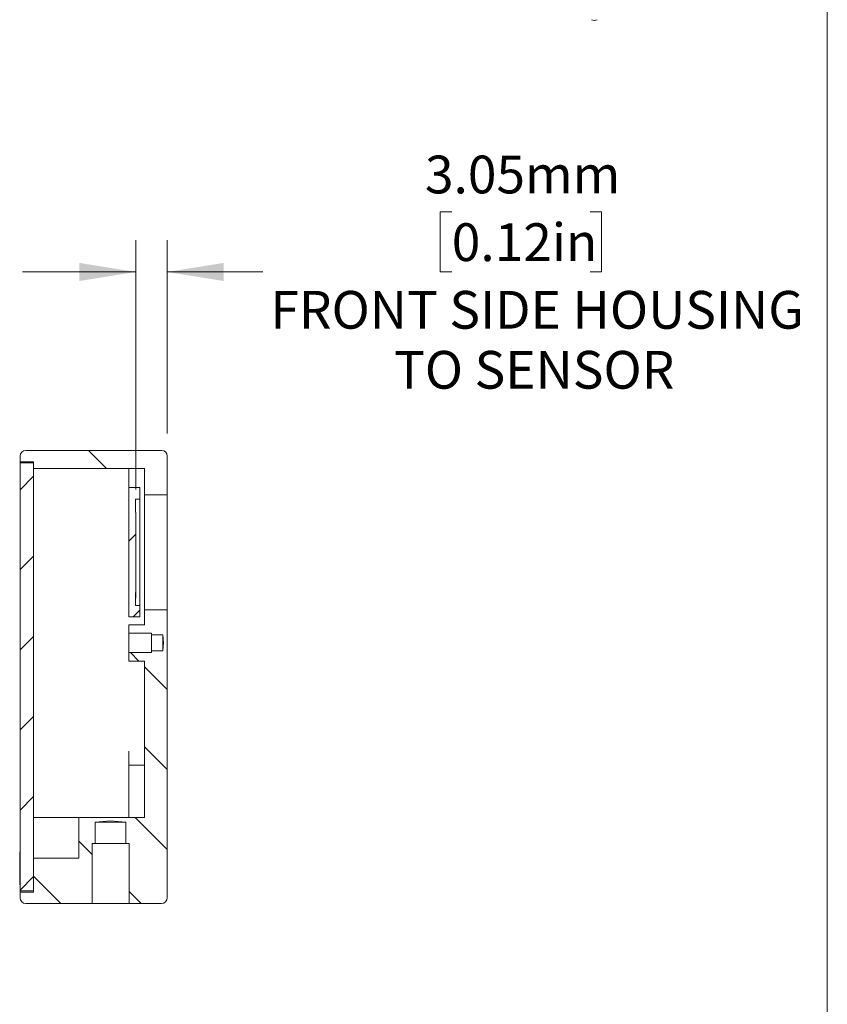
# Model space of a CAD drawing. Units: millimetres. Extents: x 2 to 279, y 1 to 215.
# Drawn here: x 233 to 278, y 83 to 138 of the extents above; entities that cross this region are included whole.
import ezdxf

# ---------------------------------------------------------------- set-up
doc = ezdxf.new("R2010")
doc.units = ezdxf.units.MM
doc.styles.add('SLDTEXTSTYLE0', font='TXT', dxfattribs={"width": 0.75})
doc.dimstyles.new('SLDDIMSTYLE0', dxfattribs={"dimtxt": 2.116667, "dimasz": 3.175, "dimexe": 0, "dimexo": 0.0625, "dimgap": 0.529167, "dimtad": 0, "dimtih": 1, "dimtoh": 1, "dimdec": 1, "dimlfac": 2, "dimrnd": 1e-09, "dimzin": 12, "dimdsep": 46, "dimtxsty": 'SLDTEXTSTYLE0', "dimsah": 1, "dimcen": 0.09, "dimadec": 0, "dimazin": 3, "dimtfac": 1, "dimtdec": 1, "dimtmove": 0, "dimatfit": 0, "dimfxl": 1, "dimfrac": 2, "dimtolj": 1, "dimtzin": 12, "dimarcsym": 0})

# ---------------------------------------------------------------- blocks, each defined once
blk = doc.blocks.new('_D_8')
at = {"color": 7, "linetype": 'Continuous', "lineweight": 0}
for p, q in [((256.926, 127.049), (256.282, 127.049)), ((256.282, 127.049), (256.282, 123.686)), ((264.683, 127.049), (265.327, 127.049)), ((265.327, 127.049), (265.327, 123.686)), ((239.207, 111.489), (239.207, 125.464)), ((240.966, 114.639), (240.966, 125.464)), ((239.207, 123.686), (232.857, 123.686)), ((240.966, 123.686), (246.329, 123.686)), ((256.282, 123.686), (256.926, 123.686)), ((265.327, 123.686), (264.683, 123.686))]:
    blk.add_line(p, q, dxfattribs=at)
for points in [[(239.207, 123.686), (236.032, 124.194), (236.032, 123.178)], [(240.966, 123.686), (244.141, 123.178), (244.141, 124.194)]]:
    blk.add_solid(points, dxfattribs=at)
at = {"color": 7, "linetype": 'Continuous', "lineweight": 0, "attachment_point": 1, "style": 'SLDTEXTSTYLE0'}
for s, insert, char_height in [('3.05mm', (255.423, 130.207), 2.1167), ('0.12in', (256.926, 126.415), 2.1167), ('FRONT SIDE HOUSING', (246.758, 122.622), 2.11667), ('TO SENSOR', (253.685, 119.259), 2.1167)]:
    blk.add_mtext(s, dxfattribs=dict(at, insert=insert, char_height=char_height))

msp = doc.modelspace()

# ---------------------------------------------------------------- hatches: boundary and pattern name
at = {"linetype": 'Continuous', "lineweight": 0}
h = msp.add_hatch(dxfattribs=at)
h.set_pattern_fill('ANSI31', angle=90, style=0)
edge = h.paths.add_edge_path(flags=0)
edge.add_line((239.696, 112.67), (239.696, 111.197))
edge.add_line((239.696, 111.197), (240.966, 111.197))
edge.add_line((240.966, 111.197), (240.966, 113.369))
edge.add_arc((240.648, 113.369), 0.318, 0, 90)
edge.add_line((240.648, 113.686), (233.028, 113.686))
edge.add_arc((233.028, 113.369), 0.318, 90, 180)
edge.add_line((232.711, 113.369), (232.711, 113.051))
edge.add_line((232.711, 113.051), (233.473, 113.051))
edge.add_line((233.473, 113.051), (233.473, 112.67))
edge.add_line((233.473, 112.67), (239.696, 112.67))
h = msp.add_hatch(dxfattribs=at)
h.set_pattern_fill('ANSI31', style=0)
h.paths.add_polyline_path([(232.711, 100.4), (232.723, 100.4), (232.723, 100.311), (232.711, 100.311), (232.711, 100.139), (232.723, 100.139), (232.723, 99.984), (232.711, 99.984), (232.711, 99.907), (232.723, 99.907), (232.723, 99.74), (232.711, 99.74), (232.711, 99.594), (232.723, 99.594), (232.723, 99.13), (232.711, 99.13), (232.711, 98.995), (232.723, 98.995), (232.723, 98.893), (232.711, 98.893), (232.711, 98.585), (232.723, 98.585), (232.723, 98.495), (232.711, 98.495), (232.711, 98.129), (232.723, 98.129), (232.723, 97.665), (232.711, 97.665), (232.711, 97.518), (232.723, 97.518), (232.723, 97.38), (232.711, 97.38), (232.711, 97.119), (232.723, 97.119), (232.723, 97.03), (232.711, 97.03), (232.711, 96.82), (232.723, 96.82), (232.723, 96.654), (232.711, 96.654), (232.711, 96.575), (232.723, 96.575), (232.723, 96.411), (232.711, 96.411), (232.711, 96.162), (232.723, 96.162), (232.723, 96.001), (232.711, 96.001), (232.711, 95.928), (232.723, 95.928), (232.723, 95.766), (232.711, 95.766), (232.711, 95.564), (232.723, 95.564), (232.723, 95.475), (232.711, 95.475), (232.711, 95.369), (232.723, 95.369), (232.723, 94.978), (232.711, 94.978), (232.711, 94.832), (232.723, 94.832), (232.723, 94.742), (232.711, 94.742), (232.711, 94.571), (232.723, 94.571), (232.723, 94.416), (232.711, 94.416), (232.711, 94.338), (232.723, 94.338), (232.723, 94.172), (232.711, 94.172), (232.711, 88.985), (233.473, 88.985), (233.473, 112.988), (232.711, 112.988), (232.711, 107.849), (232.723, 107.849), (232.723, 107.385), (232.711, 107.385), (232.711, 107.233), (232.723, 107.233), (232.723, 106.799), (232.711, 106.799), (232.711, 106.23), (232.723, 106.23), (232.723, 106.14), (232.711, 106.14), (232.711, 105.874), (232.723, 105.874), (232.723, 105.78), (232.711, 105.78), (232.711, 105.416), (232.723, 105.416), (232.723, 105.323), (232.711, 105.323), (232.711, 105.244), (232.723, 105.244), (232.723, 105.154), (232.711, 105.154), (232.711, 105.007), (232.723, 105.007), (232.723, 104.87), (232.711, 104.87), (232.711, 104.723), (232.723, 104.723), (232.723, 104.633), (232.711, 104.633), (232.711, 104.259), (232.723, 104.259), (232.723, 104.169), (232.711, 104.169), (232.711, 103.86), (232.723, 103.86), (232.723, 103.77), (232.711, 103.77), (232.711, 103.587), (232.723, 103.587), (232.723, 103.426), (232.711, 103.426), (232.711, 103.352), (232.723, 103.352), (232.723, 103.19), (232.711, 103.19), (232.711, 102.989), (232.723, 102.989), (232.723, 102.899), (232.711, 102.899), (232.711, 102.745), (232.723, 102.745), (232.723, 102.655), (232.711, 102.655), (232.711, 102.346), (232.723, 102.346), (232.723, 102.256), (232.711, 102.256), (232.711, 102.056), (232.723, 102.056), (232.723, 101.922), (232.711, 101.922), (232.711, 101.646), (232.723, 101.646), (232.723, 101.503), (232.711, 101.503), (232.711, 101.035), (232.723, 101.035), (232.723, 100.897), (232.711, 100.897), (232.711, 100.636), (232.723, 100.636), (232.723, 100.547), (232.711, 100.547)], flags=0)
h = msp.add_hatch(dxfattribs=at)
h.set_pattern_fill('ANSI31', style=0)
h.paths.add_polyline_path([(239.437, 110.956), (239.437, 111.597), (238.807, 111.597), (238.807, 104.345), (239.437, 104.345), (239.437, 104.987), (239.184, 104.987), (239.184, 105.723), (239.207, 105.723), (239.207, 110.219), (239.184, 110.219), (239.184, 110.956)], flags=0)
h = msp.add_hatch(dxfattribs=at)
h.set_pattern_fill('ANSI31', angle=90, style=0)
edge = h.paths.add_edge_path(flags=0)
edge.add_line((238.654, 91.652), (238.832, 91.652))
edge.add_line((238.832, 91.652), (238.832, 88.286))
edge.add_line((238.832, 88.286), (240.648, 88.286))
edge.add_arc((240.648, 88.604), 0.318, 270, 360)
edge.add_line((240.966, 88.604), (240.966, 91.461))
edge.add_line((240.966, 91.461), (240.964, 91.461))
edge.add_line((240.964, 91.461), (240.964, 91.637))
edge.add_line((240.964, 91.637), (240.966, 91.637))
edge.add_line((240.966, 91.637), (240.966, 104.745))
edge.add_line((240.966, 104.745), (239.696, 104.745))
edge.add_line((239.696, 104.745), (239.696, 103.907))
edge.add_line((239.696, 103.907), (238.807, 103.907))
edge.add_line((238.807, 103.907), (238.807, 103.844))
edge.add_line((238.807, 103.844), (238.808, 103.844))
edge.add_line((238.808, 103.844), (238.808, 103.437))
edge.add_line((238.808, 103.437), (240.077, 103.437))
edge.add_line((240.077, 103.437), (240.077, 103.336))
edge.add_line((240.077, 103.336), (240.712, 103.336))
edge.add_line((240.712, 103.336), (240.75, 102.891))
edge.add_line((240.75, 102.891), (240.712, 102.447))
edge.add_line((240.712, 102.447), (240.077, 102.447))
edge.add_line((240.077, 102.447), (240.077, 102.345))
edge.add_line((240.077, 102.345), (238.808, 102.345))
edge.add_line((238.808, 102.345), (238.808, 101.939))
edge.add_line((238.808, 101.939), (238.807, 101.939))
edge.add_line((238.807, 101.939), (238.807, 101.875))
edge.add_line((238.807, 101.875), (239.696, 101.875))
edge.add_line((239.696, 101.875), (239.696, 93.112))
edge.add_line((239.696, 93.112), (236.013, 93.112))
edge.add_line((236.013, 93.112), (236.013, 90.826))
edge.add_line((236.013, 90.826), (233.473, 90.826))
edge.add_line((233.473, 90.826), (233.473, 88.921))
edge.add_line((233.473, 88.921), (232.711, 88.921))
edge.add_line((232.711, 88.921), (232.711, 88.604))
edge.add_arc((233.028, 88.604), 0.318, 180, 270)
edge.add_line((233.028, 88.286), (236.749, 88.286))
edge.add_line((236.749, 88.286), (236.749, 91.652))
edge.add_line((236.749, 91.652), (236.927, 91.652))
edge.add_line((236.927, 91.652), (236.927, 92.846))
edge.add_line((236.927, 92.846), (237.791, 92.921))
edge.add_line((237.791, 92.921), (238.654, 92.846))
edge.add_line((238.654, 92.846), (238.654, 91.652))

# ---------------------------------------------------------------- linework, layer by layer
at = {"color": 7, "linetype": 'Continuous', "lineweight": 0}
for p, q in [((277.989, 0.903), (277.989, 214.645)), ((232.711, 113.051), (232.711, 113.369)), ((233.028, 113.686), (240.648, 113.686)), ((240.966, 111.197), (240.966, 113.369)), ((232.711, 113.051), (233.473, 113.051)), ((232.711, 112.988), (232.711, 113.051)), ((232.711, 112.988), (232.711, 107.849)), ((232.711, 112.988), (233.473, 112.988)), ((233.473, 112.67), (233.473, 113.051)), ((233.473, 112.988), (233.473, 88.985)), ((233.473, 112.67), (239.696, 112.67)), ((238.807, 112.438), (238.807, 112.67)), ((239.696, 111.197), (239.696, 112.67)), ((238.807, 111.597), (238.807, 112.438)), ((239.437, 111.597), (238.807, 111.597)), ((238.807, 111.597), (238.807, 104.345)), ((239.437, 111.597), (239.437, 110.956)), ((239.437, 110.956), (239.184, 110.956)), ((239.184, 110.956), (239.184, 110.219)), ((239.437, 110.956), (239.437, 110.559)), ((239.696, 111.197), (240.966, 111.197)), ((239.696, 104.745), (239.696, 111.197)), ((240.966, 104.745), (240.966, 111.197)), ((239.437, 110.559), (239.437, 105.384)), ((239.184, 110.219), (239.207, 110.219)), ((239.207, 110.219), (239.207, 105.723)), ((232.723, 107.849), (232.711, 107.849)), ((232.711, 107.475), (232.711, 107.849)), ((232.723, 107.849), (232.723, 107.385)), ((232.723, 107.475), (232.711, 107.475)), ((232.711, 107.385), (232.711, 107.475)), ((232.711, 107.385), (232.711, 107.233)), ((232.711, 107.385), (232.723, 107.385)), ((232.723, 107.233), (232.711, 107.233)), ((232.723, 107.182), (232.711, 107.182)), ((232.723, 107.093), (232.711, 107.093)), ((232.723, 106.799), (232.723, 107.233)), ((232.711, 106.888), (232.711, 107.039)), ((232.723, 106.888), (232.711, 106.888)), ((232.711, 106.799), (232.711, 106.888)), ((232.711, 106.799), (232.711, 106.23)), ((232.711, 106.799), (232.723, 106.799)), ((232.723, 106.23), (232.711, 106.23)), ((232.723, 106.185), (232.711, 106.185)), ((232.711, 106.14), (232.711, 105.874)), ((232.711, 106.14), (232.723, 106.14)), ((232.723, 106.14), (232.723, 106.23)), ((232.723, 105.874), (232.711, 105.874)), ((232.711, 105.78), (232.711, 105.874)), ((232.711, 105.78), (232.711, 105.416)), ((232.711, 105.78), (232.723, 105.78)), ((232.723, 105.874), (232.723, 105.78)), ((239.184, 105.723), (239.207, 105.723)), ((239.184, 105.723), (239.184, 104.987)), ((239.208, 105.723), (239.207, 105.723)), ((239.208, 105.723), (239.208, 105.406)), ((232.723, 105.416), (232.711, 105.416)), ((232.711, 105.323), (232.711, 105.416)), ((232.711, 105.323), (232.711, 105.244)), ((232.711, 105.323), (232.723, 105.323)), ((232.723, 105.244), (232.711, 105.244)), ((232.711, 105.154), (232.711, 105.244)), ((232.711, 105.154), (232.711, 105.007)), ((232.711, 105.154), (232.723, 105.154)), ((232.723, 105.007), (232.711, 105.007)), ((232.711, 104.97), (232.711, 105.007)), ((232.723, 104.939), (232.711, 104.939)), ((232.711, 104.87), (232.711, 104.91)), ((232.711, 104.87), (232.711, 104.723)), ((232.711, 104.87), (232.723, 104.87)), ((232.723, 105.416), (232.723, 105.323)), ((232.723, 105.244), (232.723, 105.154)), ((232.723, 105.007), (232.723, 104.87)), ((239.208, 105.406), (239.184, 105.406)), ((239.184, 104.987), (239.437, 104.987)), ((239.437, 104.987), (239.437, 105.384)), ((239.437, 104.987), (239.437, 104.345)), ((232.723, 104.723), (232.711, 104.723)), ((232.711, 104.633), (232.711, 104.723)), ((232.711, 104.633), (232.711, 104.259)), ((232.711, 104.633), (232.723, 104.633)), ((232.723, 104.723), (232.723, 104.633)), ((238.807, 104.345), (239.437, 104.345)), ((239.696, 103.907), (239.696, 104.745)), ((240.966, 104.745), (239.696, 104.745)), ((240.966, 91.637), (240.966, 104.745)), ((232.723, 104.259), (232.711, 104.259)), ((232.711, 104.169), (232.711, 104.259)), ((232.711, 104.169), (232.711, 103.86)), ((232.711, 104.169), (232.723, 104.169)), ((232.723, 103.86), (232.711, 103.86)), ((232.711, 103.77), (232.711, 103.86)), ((232.711, 103.77), (232.711, 103.587)), ((232.711, 103.77), (232.723, 103.77)), ((232.723, 104.259), (232.723, 104.169)), ((232.723, 103.86), (232.723, 103.77)), ((238.807, 103.844), (238.807, 103.907)), ((239.696, 103.907), (238.807, 103.907)), ((238.807, 103.844), (238.808, 103.844)), ((238.807, 103.844), (238.807, 101.939)), ((238.808, 103.437), (238.808, 103.844)), ((232.723, 103.587), (232.711, 103.587)), ((232.711, 103.567), (232.711, 103.587)), ((232.723, 103.567), (232.711, 103.567)), ((232.711, 103.426), (232.711, 103.352)), ((232.711, 103.426), (232.723, 103.426)), ((232.723, 103.352), (232.711, 103.352)), ((232.723, 103.587), (232.723, 103.426)), ((232.723, 103.352), (232.723, 103.19)), ((238.808, 103.437), (240.077, 103.437)), ((238.808, 102.345), (238.808, 103.437)), ((240.077, 103.437), (240.077, 103.336)), ((240.077, 103.336), (240.712, 103.336)), ((240.077, 103.336), (240.077, 102.447)), ((240.712, 103.336), (240.75, 102.891)), ((240.712, 103.336), (240.712, 102.447)), ((232.723, 103.192), (232.711, 103.192)), ((232.711, 103.19), (232.711, 102.989)), ((232.711, 103.19), (232.723, 103.19)), ((232.723, 102.989), (232.711, 102.989)), ((232.711, 102.899), (232.711, 102.989)), ((232.711, 102.899), (232.711, 102.745)), ((232.711, 102.899), (232.723, 102.899)), ((232.723, 102.745), (232.711, 102.745)), ((232.711, 102.655), (232.711, 102.745)), ((232.723, 102.989), (232.723, 102.899)), ((232.723, 102.745), (232.723, 102.655)), ((240.75, 102.891), (240.712, 102.447)), ((232.711, 102.655), (232.711, 102.346)), ((232.711, 102.655), (232.723, 102.655)), ((232.723, 102.346), (232.711, 102.346)), ((232.711, 102.256), (232.711, 102.346)), ((232.711, 102.256), (232.711, 102.056)), ((232.711, 102.256), (232.723, 102.256)), ((232.723, 102.346), (232.723, 102.256)), ((238.808, 101.939), (238.808, 102.345)), ((240.077, 102.345), (238.808, 102.345)), ((240.077, 102.447), (240.077, 102.345)), ((240.712, 102.447), (240.077, 102.447)), ((232.723, 102.056), (232.711, 102.056)), ((232.711, 102.013), (232.711, 102.056)), ((232.723, 101.983), (232.711, 101.983)), ((232.723, 101.933), (232.711, 101.933)), ((232.711, 101.922), (232.711, 101.933)), ((232.711, 101.922), (232.711, 101.646)), ((232.711, 101.922), (232.723, 101.922)), ((232.723, 101.646), (232.711, 101.646)), ((232.711, 101.609), (232.711, 101.646)), ((232.723, 101.576), (232.711, 101.576)), ((232.723, 101.922), (232.723, 102.056)), ((232.723, 101.503), (232.723, 101.646)), ((238.807, 101.875), (238.807, 101.939)), ((238.808, 101.939), (238.807, 101.939)), ((238.807, 101.875), (239.696, 101.875)), ((239.696, 93.112), (239.696, 101.875)), ((232.711, 101.503), (232.711, 101.547)), ((232.711, 101.503), (232.711, 101.035)), ((232.711, 101.503), (232.723, 101.503)), ((232.723, 101.035), (232.711, 101.035)), ((232.711, 100.946), (232.711, 101.035)), ((232.723, 101.035), (232.723, 100.897)), ((232.723, 100.946), (232.711, 100.946)), ((232.711, 100.897), (232.711, 100.946)), ((232.711, 100.897), (232.711, 100.636)), ((232.711, 100.897), (232.723, 100.897)), ((232.723, 100.636), (232.711, 100.636)), ((232.711, 100.547), (232.711, 100.636)), ((232.711, 100.547), (232.711, 100.4)), ((232.711, 100.547), (232.723, 100.547)), ((232.723, 100.636), (232.723, 100.547)), ((232.723, 100.4), (232.711, 100.4)), ((232.711, 100.311), (232.711, 100.4)), ((232.711, 100.311), (232.711, 100.139)), ((232.711, 100.311), (232.723, 100.311)), ((232.723, 100.139), (232.711, 100.139)), ((232.723, 100.091), (232.711, 100.091)), ((232.711, 99.984), (232.723, 99.984)), ((232.711, 99.984), (232.711, 99.907)), ((232.723, 99.907), (232.711, 99.907)), ((232.723, 100.4), (232.723, 100.311)), ((232.723, 99.984), (232.723, 100.139)), ((232.723, 99.74), (232.723, 99.907)), ((232.723, 99.773), (232.711, 99.773)), ((232.711, 99.74), (232.711, 99.773)), ((232.711, 99.74), (232.711, 99.594)), ((232.711, 99.74), (232.723, 99.74)), ((232.723, 99.594), (232.711, 99.594)), ((232.711, 99.22), (232.711, 99.594)), ((232.723, 99.594), (232.723, 99.13)), ((232.723, 99.22), (232.711, 99.22)), ((232.711, 99.13), (232.711, 99.22)), ((232.711, 99.13), (232.711, 98.995)), ((232.711, 99.13), (232.723, 99.13)), ((232.723, 98.995), (232.711, 98.995)), ((232.711, 98.931), (232.711, 98.995)), ((232.711, 98.893), (232.711, 98.585)), ((232.711, 98.893), (232.723, 98.893)), ((232.723, 98.893), (232.723, 98.995)), ((232.723, 98.585), (232.711, 98.585)), ((232.711, 98.495), (232.711, 98.585)), ((232.711, 98.495), (232.711, 98.129)), ((232.711, 98.495), (232.723, 98.495)), ((232.723, 98.495), (232.723, 98.585)), ((232.723, 98.129), (232.711, 98.129)), ((232.711, 97.754), (232.711, 98.129)), ((232.723, 97.754), (232.711, 97.754)), ((232.711, 97.665), (232.711, 97.754)), ((232.723, 98.129), (232.723, 97.665)), ((232.711, 97.665), (232.711, 97.518)), ((232.711, 97.665), (232.723, 97.665)), ((232.723, 97.518), (232.711, 97.518)), ((232.711, 97.429), (232.711, 97.518)), ((232.723, 97.429), (232.711, 97.429)), ((232.711, 97.38), (232.711, 97.429)), ((232.711, 97.38), (232.711, 97.119)), ((232.711, 97.38), (232.723, 97.38)), ((232.723, 97.518), (232.723, 97.38)), ((232.723, 97.119), (232.711, 97.119)), ((232.711, 97.03), (232.711, 97.119)), ((232.711, 97.03), (232.711, 96.82)), ((232.711, 97.03), (232.723, 97.03)), ((232.723, 96.82), (232.711, 96.82)), ((232.711, 96.654), (232.711, 96.575)), ((232.711, 96.654), (232.723, 96.654)), ((232.723, 97.119), (232.723, 97.03)), ((232.723, 96.654), (232.723, 96.82)), ((238.807, 96.033), (238.807, 96.827)), ((232.723, 96.575), (232.711, 96.575)), ((232.711, 96.411), (232.711, 96.162)), ((232.711, 96.411), (232.723, 96.411)), ((232.723, 96.162), (232.711, 96.162)), ((232.711, 96.142), (232.711, 96.162)), ((232.723, 96.142), (232.711, 96.142)), ((232.723, 96.411), (232.723, 96.575)), ((232.723, 96.162), (232.723, 96.001)), ((232.711, 96.001), (232.711, 95.928)), ((232.711, 96.001), (232.723, 96.001)), ((232.723, 95.928), (232.711, 95.928)), ((232.723, 95.768), (232.711, 95.768)), ((232.711, 95.766), (232.711, 95.564)), ((232.711, 95.766), (232.723, 95.766)), ((232.723, 95.564), (232.711, 95.564)), ((232.711, 95.475), (232.711, 95.564)), ((232.723, 95.928), (232.723, 95.766)), ((232.723, 95.564), (232.723, 95.475)), ((238.807, 96.033), (239.696, 96.033)), ((238.807, 95.017), (238.807, 96.033)), ((232.711, 95.475), (232.711, 95.369)), ((232.711, 95.475), (232.723, 95.475)), ((232.723, 95.369), (232.711, 95.369)), ((232.711, 95.068), (232.711, 95.369)), ((232.723, 95.068), (232.711, 95.068)), ((232.711, 94.978), (232.711, 95.068)), ((232.711, 94.978), (232.711, 94.832)), ((232.711, 94.978), (232.723, 94.978)), ((232.723, 95.369), (232.723, 94.978)), ((238.807, 93.906), (238.807, 95.017)), ((232.723, 94.832), (232.711, 94.832)), ((232.711, 94.742), (232.711, 94.832)), ((232.711, 94.742), (232.711, 94.571)), ((232.711, 94.742), (232.723, 94.742)), ((232.723, 94.571), (232.711, 94.571)), ((232.723, 94.522), (232.711, 94.522)), ((232.711, 94.416), (232.723, 94.416)), ((232.711, 94.416), (232.711, 94.338)), ((232.723, 94.832), (232.723, 94.742)), ((232.723, 94.416), (232.723, 94.571)), ((232.723, 94.338), (232.711, 94.338)), ((232.723, 94.205), (232.711, 94.205)), ((232.711, 94.172), (232.711, 94.205)), ((232.711, 94.172), (232.711, 88.985)), ((232.711, 94.172), (232.723, 94.172)), ((232.723, 94.172), (232.723, 94.338)), ((238.807, 93.112), (238.807, 93.906)), ((236.013, 93.112), (233.473, 93.112)), ((236.013, 90.826), (236.013, 93.112)), ((239.696, 93.112), (236.013, 93.112)), ((236.927, 92.846), (237.791, 92.921)), ((236.927, 91.652), (236.927, 92.846)), ((236.927, 92.846), (238.654, 92.846)), ((237.791, 92.921), (238.654, 92.846)), ((238.654, 92.846), (238.654, 91.652)), ((236.749, 91.652), (236.927, 91.652)), ((236.749, 88.286), (236.749, 91.652)), ((236.927, 91.652), (238.654, 91.652)), ((238.654, 91.652), (238.832, 91.652)), ((238.832, 91.652), (238.832, 88.286)), ((240.966, 91.637), (240.964, 91.637)), ((240.964, 91.461), (240.964, 91.637)), ((240.966, 91.637), (240.966, 91.461)), ((232.711, 91.188), (232.691, 91.188)), ((232.691, 90.255), (232.691, 91.188)), ((240.964, 91.461), (240.966, 91.461)), ((240.966, 88.604), (240.966, 91.461)), ((233.473, 88.921), (233.473, 90.826)), ((236.013, 90.826), (233.473, 90.826)), ((232.691, 89.321), (232.691, 90.255)), ((232.691, 89.321), (232.711, 89.321)), ((232.711, 88.921), (232.711, 88.985)), ((233.473, 88.985), (232.711, 88.985)), ((232.711, 88.604), (232.711, 88.921)), ((233.473, 88.921), (232.711, 88.921)), ((236.749, 88.286), (233.028, 88.286)), ((236.749, 88.286), (238.832, 88.286)), ((240.648, 88.286), (238.832, 88.286))]:
    msp.add_line(p, q, dxfattribs=at)
for centre, radius, start, end in [((264.917, 138.102), 0.318, 240.0027, 299.9973), ((233.028, 113.369), 0.317, 90, 180), ((240.648, 113.369), 0.318, 0, 90), ((233.028, 88.604), 0.317, 180, 270), ((240.648, 88.604), 0.318, 270, 0)]:
    msp.add_arc(centre, radius, start, end, dxfattribs=at)
for points, knots in [([(232.711, 107.151), (232.711, 107.17), (232.711, 107.2), (232.711, 107.221), (232.711, 107.228)], [0, 0, 0, 0, 0.6342573, 1, 1, 1, 1]), ([(232.711, 107.093), (232.711, 107.097), (232.711, 107.106), (232.711, 107.118), (232.711, 107.129), (232.711, 107.139), (232.711, 107.148), (232.711, 107.156), (232.711, 107.164), (232.711, 107.17), (232.711, 107.175), (232.711, 107.179), (232.711, 107.181), (232.711, 107.181), (232.711, 107.182)], [0, 0, 0, 0, 0.088975, 0.172278, 0.250323, 0.32467, 0.397862, 0.473322, 0.55185, 0.635499, 0.721754, 0.810384, 0.903171, 1, 1, 1, 1]), ([(232.711, 107.039), (232.711, 107.045), (232.711, 107.056), (232.711, 107.071), (232.711, 107.083), (232.711, 107.09), (232.711, 107.093)], [0, 0, 0, 0, 0.329301, 0.605126, 0.827591, 1, 1, 1, 1]), ([(232.711, 106.185), (232.711, 106.197), (232.711, 106.212), (232.711, 106.227), (232.711, 106.229)], [0, 0, 0, 0, 0.818934, 1, 1, 1, 1]), ([(232.711, 106.141), (232.711, 106.147), (232.711, 106.162), (232.711, 106.176), (232.711, 106.185)], [0, 0, 0, 0, 0.405211, 1, 1, 1, 1]), ([(232.711, 104.939), (232.711, 104.94), (232.711, 104.941), (232.711, 104.945), (232.711, 104.948), (232.711, 104.952), (232.711, 104.956), (232.711, 104.96), (232.711, 104.965), (232.711, 104.968), (232.711, 104.97)], [0, 0, 0, 0, 0.0892048, 0.1898335, 0.2992326, 0.4192609, 0.5492074, 0.6890744, 0.8395792, 1, 1, 1, 1]), ([(232.711, 104.91), (232.711, 104.912), (232.711, 104.915), (232.711, 104.919), (232.711, 104.923), (232.711, 104.927), (232.711, 104.93), (232.711, 104.933), (232.711, 104.936), (232.711, 104.938), (232.711, 104.939)], [0, 0, 0, 0, 0.162526, 0.314315, 0.454978, 0.584519, 0.704567, 0.813495, 0.911681, 1, 1, 1, 1]), ([(232.711, 103.426), (232.711, 103.429), (232.711, 103.438), (232.711, 103.451), (232.711, 103.465), (232.711, 103.479), (232.711, 103.491), (232.711, 103.504), (232.711, 103.515), (232.711, 103.525), (232.711, 103.534), (232.711, 103.543), (232.711, 103.55), (232.711, 103.557), (232.711, 103.563), (232.711, 103.565), (232.711, 103.567)], [0.1415218, 0.1415218, 0.1415218, 0.1415218, 0.1846884, 0.2432104, 0.300888, 0.3583701, 0.4157614, 0.4743866, 0.5339663, 0.5940076, 0.6550724, 0.71861, 0.7843748, 0.8529915, 0.9249004, 1, 1, 1, 1]), ([(232.711, 103.192), (232.711, 103.193), (232.711, 103.193), (232.711, 103.198), (232.711, 103.204), (232.711, 103.213), (232.711, 103.221), (232.711, 103.228), (232.711, 103.235), (232.711, 103.244), (232.711, 103.253), (232.711, 103.263), (232.711, 103.274), (232.711, 103.285), (232.711, 103.297), (232.711, 103.31), (232.711, 103.322), (232.711, 103.335), (232.711, 103.345), (232.711, 103.351), (232.711, 103.352)], [0, 0, 0, 0, 0.1053427, 0.2047194, 0.2980721, 0.3870729, 0.4297285, 0.4709038, 0.511124, 0.550181, 0.5883564, 0.6266848, 0.6644533, 0.7025163, 0.7404824, 0.7776192, 0.8147169, 0.8515272, 0.888099, 0.8993486, 0.8993486, 0.8993486, 0.8993486]), ([(232.711, 101.983), (232.711, 101.986), (232.711, 101.99), (232.711, 101.997), (232.711, 102.005), (232.711, 102.01), (232.711, 102.013)], [0, 0, 0, 0, 0.214609, 0.453567, 0.714609, 1, 1, 1, 1]), ([(232.711, 101.933), (232.711, 101.938), (232.711, 101.948), (232.711, 101.961), (232.711, 101.973), (232.711, 101.98), (232.711, 101.983)], [0, 0, 0, 0, 0.2603861, 0.5134251, 0.7599736, 1, 1, 1, 1]), ([(232.711, 101.576), (232.711, 101.579), (232.711, 101.583), (232.711, 101.589), (232.711, 101.594), (232.711, 101.598), (232.711, 101.602), (232.711, 101.605), (232.711, 101.607), (232.711, 101.609), (232.711, 101.609)], [0, 0, 0, 0, 0.204226, 0.385542, 0.544548, 0.680944, 0.794732, 0.886212, 0.953741, 1, 1, 1, 1]), ([(232.711, 101.547), (232.711, 101.552), (232.711, 101.562), (232.711, 101.572), (232.711, 101.576)], [0, 0, 0, 0, 0.502565, 1, 1, 1, 1]), ([(232.711, 100.091), (232.711, 100.101), (232.711, 100.117), (232.711, 100.129), (232.711, 100.134)], [0, 0, 0, 0, 0.58399, 1, 1, 1, 1]), ([(232.711, 99.984), (232.711, 99.985), (232.711, 99.993), (232.711, 100.006), (232.711, 100.024), (232.711, 100.04), (232.711, 100.053), (232.711, 100.065), (232.711, 100.074), (232.711, 100.082), (232.711, 100.087), (232.711, 100.09), (232.711, 100.09), (232.711, 100.091)], [0.1912657, 0.1912657, 0.1912657, 0.1912657, 0.2059115, 0.3011596, 0.3932341, 0.4811992, 0.5627819, 0.6413859, 0.7176822, 0.7917279, 0.8626875, 0.9317625, 1, 1, 1, 1]), ([(232.711, 99.773), (232.711, 99.774), (232.711, 99.776), (232.711, 99.781), (232.711, 99.788), (232.711, 99.797), (232.711, 99.808), (232.711, 99.821), (232.711, 99.838), (232.711, 99.856), (232.711, 99.877), (232.711, 99.894), (232.711, 99.904), (232.711, 99.907)], [0, 0, 0, 0, 0.0938053, 0.180205, 0.2603876, 0.3344376, 0.4070922, 0.4814546, 0.5592844, 0.6420449, 0.7285605, 0.8159603, 0.8495295, 0.8495295, 0.8495295, 0.8495295]), ([(232.711, 98.897), (232.711, 98.9), (232.711, 98.913), (232.711, 98.923), (232.711, 98.931)], [0, 0, 0, 0, 0.1923054, 1, 1, 1, 1]), ([(232.711, 96.654), (232.711, 96.655), (232.711, 96.664), (232.711, 96.679), (232.711, 96.699), (232.711, 96.717), (232.711, 96.735), (232.711, 96.751), (232.711, 96.767), (232.711, 96.781), (232.711, 96.793), (232.711, 96.803), (232.711, 96.812), (232.711, 96.818), (232.711, 96.823), (232.711, 96.826), (232.711, 96.826), (232.711, 96.826)], [0.1076594, 0.1076594, 0.1076594, 0.1076594, 0.1195453, 0.1768064, 0.2329565, 0.2885835, 0.3446667, 0.4016615, 0.4605401, 0.5204771, 0.5812129, 0.6434308, 0.7079609, 0.7753707, 0.8464137, 0.9211519, 1, 1, 1, 1]), ([(232.711, 96.403), (232.711, 96.403), (232.711, 96.403), (232.711, 96.406), (232.711, 96.411), (232.711, 96.417), (232.711, 96.426), (232.711, 96.436), (232.711, 96.449), (232.711, 96.463), (232.711, 96.478), (232.711, 96.495), (232.711, 96.512), (232.711, 96.531), (232.711, 96.55), (232.711, 96.565), (232.711, 96.573), (232.711, 96.575)], [0, 0, 0, 0, 0.0759644, 0.1481252, 0.2172006, 0.2832999, 0.3472019, 0.4092995, 0.4704256, 0.5315881, 0.5917392, 0.6502577, 0.707303, 0.7642085, 0.8211475, 0.8791188, 0.8913631, 0.8913631, 0.8913631, 0.8913631]), ([(232.711, 96.001), (232.711, 96.005), (232.711, 96.013), (232.711, 96.027), (232.711, 96.041), (232.711, 96.054), (232.711, 96.067), (232.711, 96.079), (232.711, 96.09), (232.711, 96.101), (232.711, 96.11), (232.711, 96.119), (232.711, 96.126), (232.711, 96.132), (232.711, 96.138), (232.711, 96.141), (232.711, 96.142)], [0.1415218, 0.1415218, 0.1415218, 0.1415218, 0.1846884, 0.2432104, 0.300888, 0.3583701, 0.4157614, 0.4743866, 0.5339663, 0.5940076, 0.6550724, 0.71861, 0.7843748, 0.8529915, 0.9249004, 1, 1, 1, 1]), ([(232.711, 95.768), (232.711, 95.768), (232.711, 95.769), (232.711, 95.773), (232.711, 95.78), (232.711, 95.788), (232.711, 95.796), (232.711, 95.803), (232.711, 95.811), (232.711, 95.819), (232.711, 95.828), (232.711, 95.838), (232.711, 95.849), (232.711, 95.861), (232.711, 95.873), (232.711, 95.885), (232.711, 95.898), (232.711, 95.91), (232.711, 95.92), (232.711, 95.926), (232.711, 95.928)], [0, 0, 0, 0, 0.1053427, 0.2047194, 0.2980721, 0.3870729, 0.4297285, 0.4709038, 0.511124, 0.550181, 0.5883564, 0.6266848, 0.6644533, 0.7025163, 0.7404824, 0.7776192, 0.8147169, 0.8515272, 0.888099, 0.8993486, 0.8993486, 0.8993486, 0.8993486]), ([(232.711, 94.522), (232.711, 94.532), (232.711, 94.549), (232.711, 94.561), (232.711, 94.566)], [0, 0, 0, 0, 0.58399, 1, 1, 1, 1]), ([(232.711, 94.416), (232.711, 94.417), (232.711, 94.424), (232.711, 94.438), (232.711, 94.455), (232.711, 94.471), (232.711, 94.485), (232.711, 94.497), (232.711, 94.506), (232.711, 94.513), (232.711, 94.518), (232.711, 94.522), (232.711, 94.522), (232.711, 94.522)], [0.1912657, 0.1912657, 0.1912657, 0.1912657, 0.2059115, 0.3011596, 0.3932341, 0.4811992, 0.5627819, 0.6413859, 0.7176822, 0.7917279, 0.8626875, 0.9317625, 1, 1, 1, 1]), ([(232.711, 94.205), (232.711, 94.206), (232.711, 94.208), (232.711, 94.213), (232.711, 94.22), (232.711, 94.228), (232.711, 94.239), (232.711, 94.253), (232.711, 94.269), (232.711, 94.288), (232.711, 94.308), (232.711, 94.325), (232.711, 94.336), (232.711, 94.338)], [0, 0, 0, 0, 0.0938053, 0.180205, 0.2603876, 0.3344376, 0.4070922, 0.4814546, 0.5592844, 0.6420449, 0.7285605, 0.8159603, 0.8495295, 0.8495295, 0.8495295, 0.8495295])]:
    msp.add_open_spline(points, degree=3, knots=knots, dxfattribs=at)

# ---------------------------------------------------------------- dimensions: what is measured, and where the dimension line sits
dim = msp.add_linear_dim(base=(240.966, 123.686), p1=(239.207, 110.219), p2=(240.966, 113.369), text='<> \\PFRONT SIDE HOUSING\\PTO SENSOR', dimstyle='SLDDIMSTYLE0', dxfattribs=at)
dim.commit()
dim.dimension.update_dxf_attribs({"geometry": '_D_8', "text_midpoint": (261.195, 123.686), "dimtype": 160})

doc.saveas('drawing.dxf')
